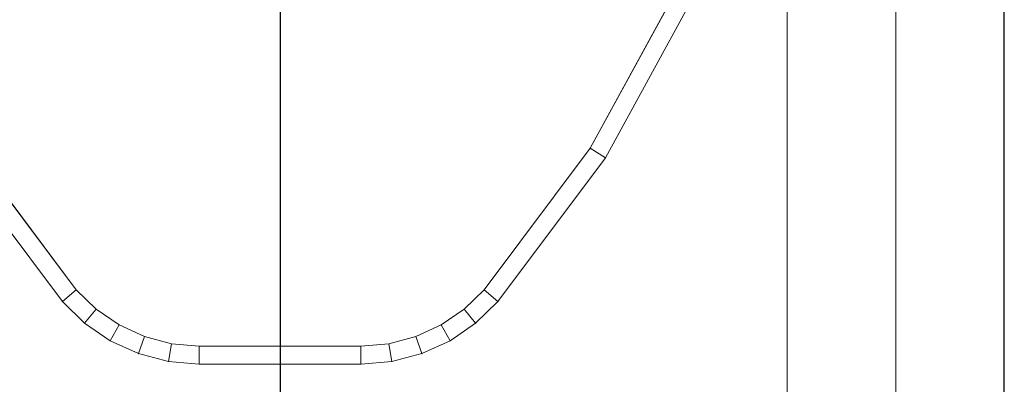
# Model space of a CAD drawing. Units: millimetres. Extents: x -906 to 6155, y -573 to 6354.
# Drawn here: x 2441 to 2495, y 3230 to 3251 of the extents above; entities that cross this region are included whole.
import ezdxf

# ---------------------------------------------------------------- set-up
doc = ezdxf.new("R2010")
doc.units = ezdxf.units.MM
doc.linetypes.add('Wipeout_Contour', pattern=[1000, 0, -1000])
doc.layers.add('Dimensions', color=7, linetype='Continuous')
doc.layers.add('Structural - Bearing', color=7, linetype='Continuous')
for name, color, linetype, lineweight in [('Interior - Furniture _Pen_No__101', 7, 'Continuous', 20), ('Structural - Bearing_Pen_No__87', 7, 'Continuous', 20), ('Structural - Bearing_Pen_No__89', 7, 'Continuous', 20)]:
    doc.layers.add(name, color=color, linetype=linetype, lineweight=lineweight)
doc.styles.get("Standard").update_dxf_attribs({"font": 'arial.ttf'})
doc.dimstyles.new('Leikkiset keinu', dxfattribs={"dimtxt": 150, "dimasz": 2.5, "dimexe": 0.06, "dimexo": 0.625, "dimtad": 0, "dimtih": 1, "dimtoh": 1, "dimdec": 0, "dimtxsty": 'Standard', "dimcen": 2.5, "dimadec": 0, "dimazin": 0, "dimtfac": 1, "dimtmove": 0, "dimatfit": 3, "dimfxl": 1, "dimarcsym": 0})

# ---------------------------------------------------------------- blocks, each defined once
blk = doc.blocks.new('Slab_5', base_point=(-318, 243))
at = {"layer": 'Structural - Bearing_Pen_No__89', "linetype": 'Continuous', "flags": 128}
blk.add_lwpolyline([(-318, 243), (-243, 243), (-243, 318), (243, 318), (243, 243), (318, 243), (318, -243), (243, -243), (243, -318), (-243, -318), (-243, -243), (-318, -243)], close=True, dxfattribs=at)
blk = doc.blocks.new('Wall_3', base_point=(324, -249))
at = {"color": 254, "linetype": 'Wipeout_Contour', "lineweight": 0, "ltscale": 1617.689972}
blk.add_wipeout([(324, -249), (324, 249), (318, 243), (318, -243)], dxfattribs=at).dxf.layer = 'Structural - Bearing'
at = {"layer": 'Structural - Bearing_Pen_No__87', "linetype": 'Continuous', "flags": 128}
for points in [[(324, -249), (324, 249)], [(318, 243), (318, -243)]]:
    blk.add_lwpolyline(points, dxfattribs=at)
blk = doc.blocks.new('A06_333')
at = {"layer": 'Interior - Furniture _Pen_No__101', "linetype": 'Continuous'}
for p, q in [((75.599, -40.032, 29), (66.889, -35.28, 29)), ((75.599, -40.032, 29), (66.889, -35.28, 29)), ((66.889, -35.28, 29), (75.599, -40.032, 29)), ((66.889, -35.28, 29), (75.599, -40.032, 29)), ((66.474, -36.19, 29), (75.059, -40.873, 29)), ((75.059, -40.873, 29), (66.474, -36.19, 29)), ((75.599, -40.032, 29), (75.059, -40.873, 29)), ((75.059, -40.873, 29), (75.599, -40.032, 29)), ((83.545, -45.974, 29), (75.599, -40.032, 29)), ((75.599, -40.032, 29), (83.545, -45.974, 29)), ((83.545, -45.974, 29), (75.599, -40.032, 29)), ((75.599, -40.032, 29), (83.545, -45.974, 29)), ((75.059, -40.873, 29), (82.89, -46.73, 29)), ((82.89, -46.73, 29), (75.059, -40.873, 29)), ((83.545, -45.974, 29), (82.89, -46.73, 29)), ((82.89, -46.73, 29), (83.545, -45.974, 29)), ((84.739, -47.202, 29), (83.545, -45.974, 29)), ((84.739, -47.202, 29), (83.545, -45.974, 29)), ((83.545, -45.974, 29), (84.739, -47.202, 29)), ((83.545, -45.974, 29), (84.739, -47.202, 29)), ((82.89, -46.73, 29), (83.965, -47.835, 29)), ((83.965, -47.835, 29), (82.89, -46.73, 29)), ((84.739, -47.202, 29), (83.965, -47.835, 29)), ((83.965, -47.835, 29), (84.739, -47.202, 29)), ((85.706, -48.615, 29), (84.739, -47.202, 29)), ((85.706, -48.615, 29), (84.739, -47.202, 29)), ((84.739, -47.202, 29), (85.706, -48.615, 29)), ((84.739, -47.202, 29), (85.706, -48.615, 29)), ((83.965, -47.835, 29), (84.835, -49.107, 29)), ((84.835, -49.107, 29), (83.965, -47.835, 29)), ((85.706, -48.615, 29), (84.835, -49.107, 29)), ((84.835, -49.107, 29), (85.706, -48.615, 29)), ((86.418, -50.172, 29), (85.706, -48.615, 29)), ((85.706, -48.615, 29), (86.418, -50.172, 29)), ((86.418, -50.172, 29), (85.706, -48.615, 29)), ((85.706, -48.615, 29), (86.418, -50.172, 29)), ((84.835, -49.107, 29), (85.476, -50.509, 29)), ((85.476, -50.509, 29), (84.835, -49.107, 29)), ((85.476, -50.509, 29), (86.418, -50.172, 29)), ((86.418, -50.172, 29), (85.476, -50.509, 29)), ((85.476, -50.509, 29), (85.868, -51.999, 29)), ((85.868, -51.999, 29), (85.476, -50.509, 29)), ((86.853, -51.829, 29), (86.418, -50.172, 29)), ((86.418, -50.172, 29), (86.853, -51.829, 29)), ((86.853, -51.829, 29), (86.418, -50.172, 29)), ((86.418, -50.172, 29), (86.853, -51.829, 29)), ((86.853, -51.829, 29), (85.868, -51.999, 29)), ((85.868, -51.999, 29), (86.853, -51.829, 29)), ((85.868, -51.999, 29), (86, -53.535, 29)), ((86, -53.535, 29), (85.868, -51.999, 29)), ((87, -53.535, 29), (86.853, -51.829, 29)), ((87, -53.535, 29), (86.853, -51.829, 29)), ((86.853, -51.829, 29), (87, -53.535, 29)), ((86.853, -51.829, 29), (87, -53.535, 29)), ((86, -53.535, 29), (86, -62.465, 29)), ((87, -53.535, 29), (86, -53.535, 29)), ((86, -62.465, 29), (86, -53.535, 29)), ((86, -53.535, 29), (87, -53.535, 29)), ((87, -62.465, 29), (87, -53.535, 29)), ((87, -53.535, 29), (87, -62.465, 29)), ((87, -62.465, 29), (87, -53.535, 29)), ((87, -53.535, 29), (87, -62.465, 29)), ((86, -62.465, 29), (85.868, -64.001, 29)), ((85.868, -64.001, 29), (86, -62.465, 29)), ((87, -62.465, 29), (86, -62.465, 29)), ((86, -62.465, 29), (87, -62.465, 29)), ((86.853, -64.171, 29), (87, -62.465, 29)), ((86.853, -64.171, 29), (87, -62.465, 29)), ((87, -62.465, 29), (86.853, -64.171, 29)), ((87, -62.465, 29), (86.853, -64.171, 29)), ((85.868, -64.001, 29), (85.476, -65.491, 29)), ((85.476, -65.491, 29), (85.868, -64.001, 29)), ((86.853, -64.171, 29), (85.868, -64.001, 29)), ((85.868, -64.001, 29), (86.853, -64.171, 29)), ((86.418, -65.828, 29), (86.853, -64.171, 29)), ((86.418, -65.828, 29), (86.853, -64.171, 29)), ((86.853, -64.171, 29), (86.418, -65.828, 29)), ((86.853, -64.171, 29), (86.418, -65.828, 29)), ((85.476, -65.491, 29), (84.835, -66.893, 29)), ((84.835, -66.893, 29), (85.476, -65.491, 29)), ((85.476, -65.491, 29), (86.418, -65.828, 29)), ((86.418, -65.828, 29), (85.476, -65.491, 29)), ((85.706, -67.385, 29), (86.418, -65.828, 29)), ((86.418, -65.828, 29), (85.706, -67.385, 29)), ((85.706, -67.385, 29), (86.418, -65.828, 29)), ((86.418, -65.828, 29), (85.706, -67.385, 29)), ((84.835, -66.893, 29), (83.965, -68.165, 29)), ((83.965, -68.165, 29), (84.835, -66.893, 29)), ((85.706, -67.385, 29), (84.835, -66.893, 29)), ((84.835, -66.893, 29), (85.706, -67.385, 29)), ((84.739, -68.798, 29), (85.706, -67.385, 29)), ((85.706, -67.385, 29), (84.739, -68.798, 29)), ((84.739, -68.798, 29), (85.706, -67.385, 29)), ((85.706, -67.385, 29), (84.739, -68.798, 29)), ((83.965, -68.165, 29), (82.89, -69.27, 29)), ((82.89, -69.27, 29), (83.965, -68.165, 29)), ((84.739, -68.798, 29), (83.965, -68.165, 29)), ((83.545, -70.026, 29), (84.739, -68.798, 29)), ((83.545, -70.026, 29), (84.739, -68.798, 29)), ((84.739, -68.798, 29), (83.545, -70.026, 29)), ((84.739, -68.798, 29), (83.545, -70.026, 29)), ((82.89, -69.27, 29), (75.059, -75.127, 29)), ((75.059, -75.127, 29), (82.89, -69.27, 29)), ((83.545, -70.026, 29), (82.89, -69.27, 29)), ((82.89, -69.27, 29), (83.545, -70.026, 29)), ((75.599, -75.968, 29), (83.545, -70.026, 29)), ((75.599, -75.968, 29), (83.545, -70.026, 29)), ((83.545, -70.026, 29), (75.599, -75.968, 29)), ((83.545, -70.026, 29), (75.599, -75.968, 29))]:
    blk.add_line(p, q, dxfattribs=at)
for p in [(75.599, -40.032, 29), (75.599, -40.032, 29), (83.545, -45.974, 29), (83.545, -45.974, 29), (84.739, -47.202, 29), (84.739, -47.202, 29), (85.706, -48.615, 29), (85.706, -48.615, 29), (86.418, -50.172, 29), (86.418, -50.172, 29), (86.853, -51.829, 29), (86.853, -51.829, 29), (87, -53.535, 29), (87, -53.535, 29), (87, -62.465, 29), (87, -62.465, 29), (86.853, -64.171, 29), (86.853, -64.171, 29), (86.418, -65.828, 29), (86.418, -65.828, 29), (85.706, -67.385, 29), (85.706, -67.385, 29), (84.739, -68.798, 29), (84.739, -68.798, 29), (83.545, -70.026, 29), (83.545, -70.026, 29)]:
    blk.add_point(p, dxfattribs=at)
blk = doc.blocks.new('*D154')
at = {"layer": 'Defpoints', "color": 0}
for p in [(-678.732, 5170.629), (4035.422, 5170.629), (4075.268, 177.329)]:
    blk.add_point(p, dxfattribs=at)
at = {"layer": 'Dimensions', "color": 0, "lineweight": -2}
for p, q in [((4034.797, 5170.629), (-678.792, 5170.629)), ((-678.732, 5168.129), (-678.732, 2751.179)), ((-678.732, 179.829), (-678.732, 2596.779)), ((4074.643, 177.329), (-678.792, 177.329))]:
    blk.add_line(p, q, dxfattribs=at)
at = {"layer": 'Dimensions', "color": 0}
for points in [[(-678.315, 5168.129), (-679.148, 5168.129), (-678.732, 5170.629)], [(-679.148, 179.829), (-678.315, 179.829), (-678.732, 177.329)]]:
    blk.add_solid(points, dxfattribs=at)
at = {"layer": 'Dimensions', "color": 0, "insert": (-678.732, 2673.979), "char_height": 150, "attachment_point": 5}
blk.add_mtext('4993', dxfattribs=at)
blk = doc.blocks.new('*D155')
at = {"layer": 'Defpoints', "color": 0}
for p in [(4051.422, 3670.629), (1048.94, 1677.329), (4075.268, 1677.329)]:
    blk.add_point(p, dxfattribs=at)
at = {"layer": 'Dimensions', "color": 0, "lineweight": -2}
for p, q in [((4050.797, 3670.629), (1048.88, 3670.629)), ((1048.94, 3668.129), (1048.94, 2751.179)), ((1048.94, 1679.829), (1048.94, 2596.779)), ((4074.643, 1677.329), (1048.88, 1677.329))]:
    blk.add_line(p, q, dxfattribs=at)
at = {"layer": 'Dimensions', "color": 0}
for points in [[(1049.356, 3668.129), (1048.523, 3668.129), (1048.94, 3670.629)], [(1048.523, 1679.829), (1049.356, 1679.829), (1048.94, 1677.329)]]:
    blk.add_solid(points, dxfattribs=at)
at = {"layer": 'Dimensions', "color": 0, "insert": (1048.94, 2673.979), "char_height": 150, "attachment_point": 5}
blk.add_mtext('1993', dxfattribs=at)

msp = doc.modelspace()

# ---------------------------------------------------------------- linework, layer by layer
at = {"color": 0, "linetype": 'ByBlock', "lineweight": -2}
msp.add_line((2455.268, 3369.516), (2455.268, 2709.516), dxfattribs=at)

# ---------------------------------------------------------------- block references
msp.add_blockref('Slab_5', (1847.268, 3282.516), dxfattribs=at)

# ---------------------------------------------------------------- next in the draw order: block references
msp.add_blockref('Wall_3', (2489.268, 2790.516), dxfattribs=at)

# ---------------------------------------------------------------- next in the draw order: linework, layer by layer
msp.add_lwpolyline([(1835.268, 3369.516), (1835.268, 2709.516), (2495.268, 2709.516), (2495.268, 3369.516)], close=True, dxfattribs=at)

# ---------------------------------------------------------------- next in the draw order: block references
at = {"color": 0, "linetype": 'ByBlock', "lineweight": -2, "zscale": 1000, "rotation": 270}
msp.add_blockref('A06_333', (2513.268, 3318.516, -29000), dxfattribs=at)

# ---------------------------------------------------------------- next in the draw order: dimensions: what is measured, and where the dimension line sits
at = {"layer": 'Dimensions'}
for base, p1, p2, picture, middle in [((-678.732, 5170.629), (4075.268, 177.329), (4035.422, 5170.629), '*D154', (-678.732, 2673.979)), ((1048.94, 1677.329), (4051.422, 3670.629), (4075.268, 1677.329), '*D155', (1048.94, 2673.979))]:
    dim = msp.add_linear_dim(base=base, p1=p1, p2=p2, angle=90, dimstyle='Leikkiset keinu', override={"dimlfac": 1}, dxfattribs=at)
    dim.commit()
    dim.dimension.update_dxf_attribs({"geometry": picture, "text_midpoint": middle})

doc.saveas('drawing.dxf')
